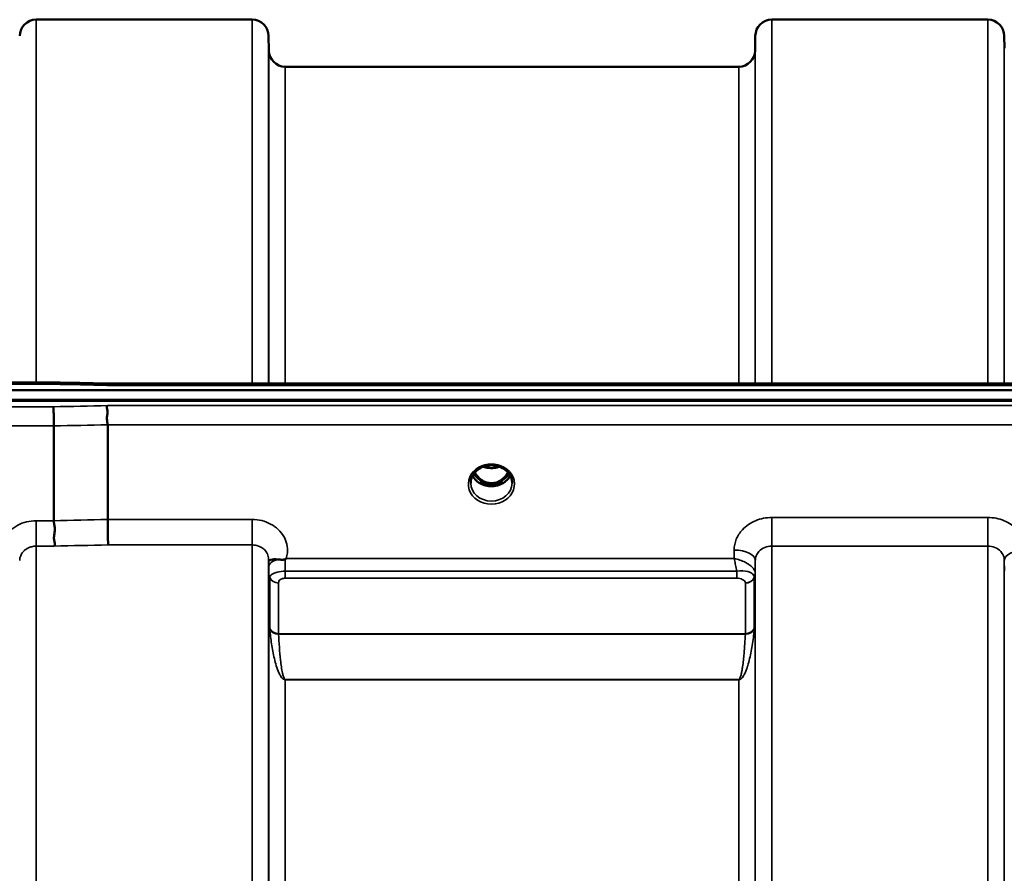
# Model space of a CAD drawing. Units: millimetres. Extents: x 0 to 11880, y 0 to 8400.
# Drawn here: x 4058 to 4267, y 3946 to 4128 of the extents above; entities that cross this region are included whole.
import ezdxf

# ---------------------------------------------------------------- set-up
doc = ezdxf.new("R2010")
doc.units = ezdxf.units.MM
doc.header["$LTSCALE"] = 40
doc.layers.add('Visible (ISO)', color=7, linetype='Continuous', lineweight=50)
doc.layers.add('Visible Narrow (ISO)', color=7, linetype='Continuous', lineweight=35)

# ---------------------------------------------------------------- blocks, each defined once
blk = doc.blocks.new('31')
at = {"layer": 'Visible (ISO)'}
for p, q in [((4061.52, 4127.81), (4107.4, 4127.81)), ((4217.77, 4127.81), (4263.65, 4127.81)), ((4110.93, 4121.27), (4110.9, 4124.34)), ((4214.24, 4121.27), (4214.27, 4124.34)), ((4267.18, 4121.77), (4267.15, 4124.34)), ((4114.43, 4117.81), (4210.74, 4117.81)), ((3899.05, 4049.07), (4893.37, 4049.07)), ((4065.23, 4050.72), (3909.74, 4050.72)), ((4076.42, 4050.48), (4715.76, 4050.48)), ((4894.07, 4046.99), (3898.36, 4046.99)), ((4893.37, 4046.82), (3899.05, 4046.82)), ((4065.26, 4041.47), (4065.26, 4021.33)), ((4076.71, 4041.72), (4076.71, 4021.59)), ((4155.88, 4032.53), (4155.88, 4032.53)), ((4160.55, 4032.53), (4160.55, 4032.53)), ((4155.83, 4029.31), (4156.91, 4029.31)), ((4156.91, 4029.06), (4156.26, 4029.06)), ((4156.91, 4029.31), (4156.91, 4029.06)), ((4159.51, 4029.31), (4160.59, 4029.31)), ((4159.51, 4029.31), (4159.51, 4029.06)), ((4160.16, 4029.06), (4159.51, 4029.06)), ((4110.96, 4009.83), (4110.96, 4009.83)), ((4113.69, 4010.58), (4113.71, 4010.58)), ((4212.47, 4010.58), (4212.47, 4010.58)), ((4214.2, 4009.83), (4214.2, 4009.83)), ((4214.21, 4009.83), (4214.21, 4009.83))]:
    blk.add_line(p, q, dxfattribs=at)
for centre, start, end in [((4061.52, 4124.31), 90, 179.5), ((4107.4, 4124.31), 0.5, 90), ((4217.77, 4124.31), 90, 179.5), ((4263.65, 4124.31), 0.5, 90), ((4114.43, 4121.31), 180.5, 270), ((4210.74, 4121.31), 270, 359.5)]:
    blk.add_arc(centre, 3.5, start, end, dxfattribs=at)
for centre, major_axis, ratio, start_param, end_param in [((4158.21, 4034.52), (0, 5.46), 0.787258, 2.153276, 2.476631), ((4158.21, 4034.52), (0, 5.46), 0.787258, 2.476631, 2.834273), ((4158.21, 4034.52), (0, 5.46), 0.787258, 3.448912, 3.806554), ((4158.21, 4034.52), (0, 5.46), 0.787258, 3.806554, 4.129947), ((4158.21, 4032.61), (-4.3, 0), 0.866025, 1.263477, 1.878116)]:
    blk.add_ellipse(centre, major_axis=major_axis, ratio=ratio, start_param=start_param, end_param=end_param, dxfattribs=at)
for points, knots in [([(4065.19, 4050.33), (4065.2, 4050.52), (4065.21, 4050.64), (4065.22, 4050.71), (4065.22, 4050.72), (4065.23, 4050.72)], [-0.4683811, -0.4683811, -0.4683811, -0.4683811, -0.3515625, -0.3515625, -0.3118291, -0.3118291, -0.3118291, -0.3118291]), ([(4076.42, 4050.48), (4076.41, 4050.48), (4076.41, 4050.48), (4076.34, 4050.47), (4076.31, 4050.44), (4076.34, 4050.36), (4076.36, 4050.32), (4076.47, 4050.21), (4076.54, 4050.15), (4076.64, 4050.09), (4076.64, 4050.09), (4076.65, 4050.08)], [-0.1619658, -0.1619658, -0.1619658, -0.1619658, -0.1559018, -0.1559018, -0.0885682, -0.0885682, -0.0463538, -0.0463538, 0, 0, 0.0026204, 0.0026204, 0.0026204, 0.0026204]), ([(4065.2, 4045.54), (4065.2, 4045.34), (4065.21, 4045.08), (4065.23, 4044.55), (4065.23, 4044.3), (4065.24, 4043.94), (4065.24, 4043.84), (4065.25, 4043.35), (4065.25, 4042.96), (4065.26, 4042.19), (4065.26, 4041.81), (4065.26, 4041.47)], [-0.000801, -0.000801, -0.000801, -0.000801, 0.1160188, 0.1160188, 0.1999805, 0.1999805, 0.2332321, 0.2332321, 0.3504162, 0.3504162, 0.4675848, 0.4675848, 0.4675848, 0.4675848]), ([(4076.65, 4045.79), (4076.64, 4045.79), (4076.64, 4045.78), (4076.59, 4045.72), (4076.56, 4045.64), (4076.54, 4045.48), (4076.54, 4045.4), (4076.57, 4045.12), (4076.63, 4044.92), (4076.69, 4044.54), (4076.7, 4044.32), (4076.61, 4043.8), (4076.53, 4043.46), (4076.57, 4042.75), (4076.6, 4042.53), (4076.67, 4042.12), (4076.71, 4041.91), (4076.71, 4041.72)], [-0.9707782, -0.9707782, -0.9707782, -0.9707782, -0.9627915, -0.9627915, -0.8250648, -0.8250648, -0.692519, -0.692519, -0.4273441, -0.4273441, -0.2271722, -0.2271722, -0.1219607, -0.1219607, -0.0652015, -0.0652015, -0.000002, -0.000002, -0.000002, -0.000002]), ([(4155.88, 4032.53), (4155.48, 4032.32), (4155.12, 4032.05), (4154.53, 4031.43), (4154.29, 4031.08), (4153.94, 4030.35), (4153.84, 4029.95), (4153.81, 4029.47), (4153.81, 4029.38), (4153.81, 4029.3)], [0, 0, 0, 0, 0.1411216, 0.1411216, 0.281496, 0.281496, 0.4242724, 0.4242724, 0.4531633, 0.4531633, 0.4531633, 0.4531633]), ([(4160.55, 4032.53), (4160.15, 4032.74), (4159.7, 4032.9), (4158.79, 4033.09), (4158.31, 4033.12), (4157.39, 4033.06), (4156.94, 4032.96), (4156.3, 4032.73), (4156.08, 4032.64), (4155.88, 4032.53)], [0, 0, 0, 0, 0.1414262, 0.1414262, 0.2816646, 0.2816646, 0.4180828, 0.4180828, 0.4905576, 0.4905576, 0.4905576, 0.4905576]), ([(4156.51, 4032.81), (4156.69, 4032.75), (4156.87, 4032.69), (4157.49, 4032.55), (4157.96, 4032.5), (4158.88, 4032.54), (4159.33, 4032.62), (4159.81, 4032.77), (4159.86, 4032.79), (4159.91, 4032.81)], [0.5239005, 0.5239005, 0.5239005, 0.5239005, 0.580618, 0.580618, 0.7185188, 0.7185188, 0.8559157, 0.8559157, 0.8721215, 0.8721215, 0.8721215, 0.8721215]), ([(4162.61, 4029.31), (4162.61, 4029.72), (4162.54, 4030.14), (4162.23, 4030.92), (4162, 4031.29), (4161.43, 4031.94), (4161.07, 4032.23), (4160.64, 4032.48), (4160.59, 4032.51), (4160.55, 4032.53)], [0, 0, 0, 0, 0.1478606, 0.1478606, 0.2933865, 0.2933865, 0.4366206, 0.4366206, 0.4527269, 0.4527269, 0.4527269, 0.4527269]), ([(4162.22, 4030.88), (4162.09, 4030.62), (4161.91, 4030.37), (4161.42, 4029.83), (4161.07, 4029.55), (4160.3, 4029.1), (4159.87, 4028.93), (4158.97, 4028.71), (4158.5, 4028.66), (4157.57, 4028.69), (4157.11, 4028.77), (4156.24, 4029.05), (4155.83, 4029.24), (4155.11, 4029.73), (4154.79, 4030.03), (4154.41, 4030.52), (4154.29, 4030.7), (4154.2, 4030.88)], [3.571195, 3.571195, 3.571195, 3.571195, 3.803338, 3.803338, 4.123479, 4.123479, 4.43835, 4.43835, 4.751004, 4.751004, 5.06318, 5.06318, 5.376175, 5.376175, 5.691961, 5.691961, 5.853724, 5.853724, 5.853724, 5.853724]), ([(4154.69, 4031.59), (4154.82, 4031.36), (4154.97, 4031.13), (4155.43, 4030.54), (4155.79, 4030.19), (4156.27, 4029.88), (4156.35, 4029.83), (4156.54, 4029.72), (4156.67, 4029.65), (4157, 4029.51), (4157.21, 4029.44), (4157.57, 4029.36), (4157.71, 4029.33), (4157.98, 4029.31), (4158.1, 4029.3), (4158.33, 4029.3), (4158.43, 4029.31), (4158.69, 4029.33), (4158.85, 4029.36), (4159.35, 4029.47), (4159.68, 4029.6), (4160.2, 4029.9), (4160.41, 4030.04), (4160.78, 4030.35), (4160.95, 4030.52), (4161.33, 4030.96), (4161.55, 4031.26), (4161.73, 4031.59)], [-1.420792, -1.420792, -1.420792, -1.420792, -1.320653, -1.320653, -1.139729, -1.139729, -1.106452, -1.106452, -1.05523, -1.05523, -0.974289, -0.974289, -0.921022, -0.921022, -0.87609, -0.87609, -0.83842, -0.83842, -0.781352, -0.781352, -0.651437, -0.651437, -0.561759, -0.561759, -0.475611, -0.475611, -0.349298, -0.349298, -0.349298, -0.349298]), ([(4155.75, 4029.32), (4155.77, 4029.31), (4155.79, 4029.31), (4155.82, 4029.31), (4155.83, 4029.31), (4155.83, 4029.31)], [-0.008662857, -0.008662857, -0.008662857, -0.008662857, -0.001709532, -0.001709532, 0, 0, 0, 0]), ([(4065.26, 4021.33), (4065.26, 4021.08), (4065.31, 4020.81), (4065.4, 4020.26), (4065.45, 4019.97), (4065.49, 4019.03), (4065.39, 4018.56), (4065.27, 4017.89), (4065.29, 4017.59), (4065.37, 4017.08), (4065.44, 4016.81), (4065.49, 4016.45), (4065.49, 4016.34), (4065.46, 4016.12), (4065.42, 4016.03), (4065.36, 4015.94), (4065.35, 4015.93), (4065.35, 4015.93)], [-0.3657104, -0.3657104, -0.3657104, -0.3657104, -0.3426234, -0.3426234, -0.3224275, -0.3224275, -0.2835957, -0.2835957, -0.2045425, -0.2045425, -0.1035767, -0.1035767, -0.0526909, -0.0526909, 0, 0, 0.0030441, 0.0030441, 0.0030441, 0.0030441]), ([(4076.71, 4021.59), (4076.71, 4021.14), (4076.71, 4020.64), (4076.72, 4019.6), (4076.73, 4019.08), (4076.74, 4018.44), (4076.74, 4018.31), (4076.75, 4017.82), (4076.76, 4017.49), (4076.78, 4016.79), (4076.79, 4016.45), (4076.8, 4016.19), (4076.8, 4016.19), (4076.8, 4016.18)], [0, 0, 0, 0, 0.1562232, 0.1562232, 0.3124676, 0.3124676, 0.3548266, 0.3548266, 0.468751, 0.468751, 0.6195033, 0.6195033, 0.621029, 0.621029, 0.621029, 0.621029]), ([(4110.91, 4012.95), (4110.91, 4012.97), (4110.91, 4012.99), (4110.91, 4013), (4110.91, 4013.04), (4110.9, 4013.07), (4110.9, 4013.1)], [0.81462366, 0.81462366, 0.81462366, 0.81462366, 0.84098904, 0.84098904, 0.84098904, 0.89285239, 0.89285239, 0.89285239, 0.89285239]), ([(4112.83, 4013.11), (4112.56, 4013.13), (4112.32, 4013.14), (4112.1, 4013.13), (4111.95, 4013.13), (4111.82, 4013.12), (4111.7, 4013.1), (4111.44, 4013.07), (4111.25, 4013.01), (4111.12, 4012.97), (4111.05, 4012.94), (4111, 4012.92), (4110.97, 4012.91), (4110.92, 4012.89), (4110.91, 4012.9), (4110.91, 4012.95)], [0, 0, 0, 0, 0.0946407, 0.0946407, 0.0946407, 0.1555044, 0.1555044, 0.1555044, 0.2900912, 0.2900912, 0.2900912, 0.3644132, 0.3644132, 0.3644132, 0.459112, 0.459112, 0.459112, 0.459112]), ([(4114.42, 4013.16), (4114.39, 4013.15), (4114.36, 4013.13), (4114.33, 4013.12), (4114.27, 4013.1), (4114.21, 4013.08), (4114.15, 4013.07), (4114.04, 4013.05), (4113.92, 4013.05), (4113.79, 4013.04), (4113.5, 4013.04), (4113.17, 4013.07), (4112.83, 4013.11)], [0, 0, 0, 0, 0.010789, 0.010789, 0.010789, 0.0290266, 0.0290266, 0.0290266, 0.0609789, 0.0609789, 0.0609789, 0.1272675, 0.1272675, 0.1272675, 0.1272675]), ([(4114.63, 4013.31), (4114.63, 4013.3), (4114.62, 4013.3), (4114.62, 4013.3), (4114.55, 4013.25), (4114.49, 4013.21), (4114.42, 4013.16)], [-0.00149985, -0.00149985, -0.00149985, -0.00149985, 0, 0, 0, 0.02478172, 0.02478172, 0.02478172, 0.02478172])]:
    blk.add_open_spline(points, degree=3, knots=knots, dxfattribs=at)
for points in [[(4065.23, 4050.72), (4068.96, 4050.64), (4072.69, 4050.56), (4076.42, 4050.48)], [(4160.59, 4029.31), (4160.61, 4029.31), (4160.64, 4029.31), (4160.68, 4029.32)]]:
    blk.add_open_spline(points, degree=3, dxfattribs=at)
at = {"layer": 'Visible Narrow (ISO)'}
for p, q in [((4061.52, 4127.81), (4061.52, 4050.72)), ((4107.4, 4050.48), (4107.4, 4127.81)), ((4217.77, 4127.81), (4217.77, 4050.48)), ((4263.65, 4050.48), (4263.65, 4127.81)), ((4110.9, 4124.34), (4110.9, 4050.48)), ((4214.27, 4050.48), (4214.27, 4124.34)), ((4267.15, 4124.34), (4267.15, 4050.48)), ((4110.93, 4050.48), (4110.93, 4121.27)), ((4214.24, 4121.27), (4214.24, 4050.48)), ((4114.43, 4117.81), (4114.43, 4050.48)), ((4210.74, 4050.48), (4210.74, 4117.81)), ((3909.74, 4050.33), (4065.19, 4050.33)), ((4076.65, 4050.08), (4715.78, 4050.08)), ((4065.2, 4045.54), (3909.74, 4045.54)), ((4715.78, 4045.79), (4076.65, 4045.79)), ((3909.74, 4041.47), (4065.26, 4041.47)), ((4076.71, 4041.72), (4715.71, 4041.72)), ((4155.76, 4029.91), (4155.76, 4029.91)), ((4155.83, 4029.31), (4155.83, 4029.27)), ((4160.59, 4029.31), (4160.59, 4029.27)), ((4160.66, 4029.91), (4160.66, 4029.91)), ((4217.77, 4022.01), (4217.77, 4015.93)), ((4263.65, 4022.01), (4217.77, 4022.01)), ((4263.65, 4022.01), (4263.65, 4015.93)), ((4061.52, 4021.33), (4061.52, 4015.93)), ((4065.26, 4021.33), (4061.52, 4021.33)), ((4107.4, 4021.59), (4076.71, 4021.59)), ((4107.4, 4016.18), (4107.4, 4021.59)), ((4061.52, 4015.93), (4061.52, 2659.68)), ((4061.52, 4015.93), (4065.35, 4015.93)), ((4076.8, 4016.18), (4107.4, 4016.18)), ((4107.4, 2659.43), (4107.4, 4016.18)), ((4217.77, 4015.93), (4217.77, 2659.68)), ((4217.77, 4015.93), (4263.65, 4015.93)), ((4263.65, 3102.47), (4263.65, 4015.93)), ((4209.77, 4015.11), (4209.75, 4013.31)), ((4110.9, 4013.12), (4110.9, 2662.49)), ((4110.91, 4012.95), (4110.92, 4011.56)), ((4209.75, 4013.31), (4114.63, 4013.31)), ((4214.24, 4010.19), (4214.27, 4012.86)), ((4214.27, 2662.75), (4214.27, 4012.86)), ((4267.15, 4012.86), (4267.18, 4010.63)), ((4267.15, 4012.86), (4267.15, 3103.51)), ((4110.93, 2665.4), (4110.93, 4010.21)), ((4111.03, 4009.54), (4111.03, 4009.55)), ((4111.03, 4009.55), (4111.03, 4009.53)), ((4111.13, 3998.45), (4111.13, 4009.23)), ((4114.43, 4009.11), (4114.43, 4010.62)), ((4210.33, 4010.62), (4114.43, 4010.62)), ((4210.33, 4009.11), (4210.33, 4010.62)), ((4214.04, 4009.22), (4214.04, 3998.45)), ((4214.15, 4009.6), (4214.15, 4009.58)), ((4214.15, 4009.58), (4214.15, 4009.59)), ((4214.15, 4009.52), (4214.15, 4009.52)), ((4214.15, 4009.52), (4214.15, 4009.52)), ((4214.24, 4010.19), (4214.24, 2665.42)), ((4113.02, 4008.09), (4113.02, 3997.32)), ((4114.43, 4009.11), (4210.33, 4009.11)), ((4211.65, 4008.78), (4211.65, 4008.78)), ((4212.16, 3997.32), (4212.16, 4008.08)), ((4212.16, 3997.32), (4113.02, 3997.32)), ((4113.02, 3997.24), (4212.15, 3997.24)), ((4113.53, 3988.19), (4113.53, 3988.19)), ((4210.74, 3987.6), (4114.43, 3987.6)), ((4114.43, 3987.6), (4114.43, 3987.54)), ((4114.43, 3987.54), (4210.74, 3987.54)), ((4114.43, 3987.54), (4114.43, 2688.07)), ((4210.74, 3987.6), (4210.74, 3987.54)), ((4210.74, 2688.07), (4210.74, 3987.54)), ((4211.65, 3988.19), (4211.65, 3988.19))]:
    blk.add_line(p, q, dxfattribs=at)
for centre, major_axis, ratio, start_param, end_param in [((4337.87, 3337.81), (-18712.37, 416.78), 0.037739, 4.72719, 4.727802), ((4337.87, 3337.81), (-18712.37, -404.38), 0.038122, 4.725525, 4.726137), ((4338, 3336.33), (-18712.37, -402.89), 0.037983, 4.725535, 4.726147), ((4158.21, 4029.09), (4.9, 0), 0.870389, 2.141394, 7.283384), ((4158.21, 4029.09), (-4.9, 0), 0.870389, 4.141791, 5.282987), ((4158.21, 4036.24), (4.4, 0), 0.861166, 4.295097, 5.130369), ((4158.21, 4032.42), (4.4, 0), 0.866025, 3.559867, 5.86477), ((4158.21, 4033.17), (-4.4, 0), 0.866025, 0.52977, 0.905835), ((4158.21, 4034.53), (0, 5.55), 0.792993, 2.162639, 2.476631), ((4155.56, 4030.23), (-0.0706, -0.0709), 0.110489, 0.407041, 1.460312), ((4160.86, 4030.23), (0.0706, -0.0709), 0.110489, 4.822873, 5.876144), ((4158.21, 4034.53), (0, 5.55), 0.792993, 3.806554, 4.120573), ((4158.21, 4033.17), (-4.4, 0), 0.866025, 2.235758, 2.611796), ((4158.21, 4029.34), (-4.4, 0), 0.870885, 0.009349, 3.132909), ((4158.21, 4034.85), (0, -5.55), 0.792993, 5.860673, 6.697322), ((4498.17, 3339.77), (-18185.58, -391.55), 0.037983, 4.734749, 4.735379), ((4498.35, 3337.81), (-18185.58, -389.57), 0.037792, 4.734762, 4.735392), ((4209.77, 4012.89), (4.5, -0.05), 0.492405, 0.005146, 1.575732), ((4271.65, 4012.89), (-4.5, -0.05), 0.492405, 4.707453, 6.27804), ((4114.42, 4011.58), (-3.5, -0.04), 0.492405, 5.180634, 6.27805), ((4114.42, 4011.09), (-0.01, 4.5), 0.000993, 4.606586, 5.191239), ((4114.43, 4010.23), (-3.5, 0), 0.858236, 0.008727, 0.339831), ((4113.02, 4009.8), (-2, 0), 0.858236, 0.339837, 1.570796), ((4212.15, 4009.82), (2, 0.09), 0.858013, 4.672446, 5.903406), ((4212.16, 4009.79), (2, 0), 0.858221, 4.712389, 5.943348), ((4210.74, 4010.23), (3.5, 0.16), 0.857991, 5.903434, 6.23384), ((4210.74, 4010.22), (3.5, 0), 0.858221, 5.943348, 6.274459), ((4211.18, 4009.22), (2.86, 0), 0.6285, 6.283101, 6.312372), ((4211.99, 4010.22), (2.25, -0.05), 0.702581, 0.016397, 0.050174), ((4210.55, 4008.08), (-1.61, 0), 0.62699, 3.14198, 3.171251), ((4113.02, 3999.01), (-2, 0), 0.844451, 0.339837, 1.570796), ((4112.6, 3994.99), (-1.39, 3.73), 0.132186, 0.340782, 0.449157), ((4113.02, 3998.85), (-2, -0.09), 0.803589, 0.311312, 1.535936), ((4113.97, 3996.21), (-0.84, 1.39), 0.31311, 0.475328, 0.563681), ((4212.15, 3998.85), (2, -0.09), 0.803589, 4.747249, 5.971873), ((4211.21, 3996.21), (-0.84, -1.39), 0.31311, 2.577912, 2.666265), ((4212.16, 3999.01), (2, 0), 0.844451, 4.712389, 5.943348), ((4212.57, 3994.99), (1.39, 3.73), 0.132186, 5.834028, 5.942404)]:
    blk.add_ellipse(centre, major_axis=major_axis, ratio=ratio, start_param=start_param, end_param=end_param, dxfattribs=at)
for points, knots in [([(4155.56, 4032.68), (4155.64, 4032.69), (4155.72, 4032.69), (4155.8, 4032.69), (4155.85, 4032.69), (4155.9, 4032.68), (4155.93, 4032.67), (4155.98, 4032.66), (4156, 4032.64), (4156, 4032.62), (4156, 4032.62), (4155.99, 4032.61), (4155.99, 4032.61), (4155.98, 4032.59), (4155.95, 4032.57), (4155.91, 4032.55), (4155.9, 4032.54), (4155.89, 4032.54), (4155.88, 4032.53)], [0, 0, 0, 0, 0.02503802, 0.02503802, 0.02503802, 0.04136712, 0.04136712, 0.04136712, 0.06143102, 0.06143102, 0.06143102, 0.06436361, 0.06436361, 0.06436361, 0.0828016, 0.0828016, 0.0828016, 0.08924374, 0.08924374, 0.08924374, 0.08924374]), ([(4160.55, 4032.53), (4160.54, 4032.53), (4160.54, 4032.53), (4160.54, 4032.53), (4160.51, 4032.55), (4160.48, 4032.57), (4160.46, 4032.59), (4160.44, 4032.59), (4160.44, 4032.6), (4160.43, 4032.61), (4160.43, 4032.61), (4160.42, 4032.62), (4160.42, 4032.62), (4160.42, 4032.63), (4160.42, 4032.64), (4160.43, 4032.65), (4160.45, 4032.67), (4160.49, 4032.68), (4160.53, 4032.68), (4160.59, 4032.69), (4160.65, 4032.69), (4160.71, 4032.69), (4160.76, 4032.69), (4160.81, 4032.69), (4160.86, 4032.68)], [0.05496977, 0.05496977, 0.05496977, 0.05496977, 0.05624156, 0.05624156, 0.05624156, 0.0721198, 0.0721198, 0.0721198, 0.08005893, 0.08005893, 0.08005893, 0.082756, 0.082756, 0.082756, 0.09276152, 0.09276152, 0.09276152, 0.1092749, 0.1092749, 0.1092749, 0.1290799, 0.1290799, 0.1290799, 0.14423961, 0.14423961, 0.14423961, 0.14423961]), ([(4155.5, 4030.17), (4155.6, 4030.07), (4155.74, 4029.93), (4155.91, 4029.73), (4156, 4029.59), (4156, 4029.47), (4155.92, 4029.38), (4155.81, 4029.35), (4155.72, 4029.34), (4155.7, 4029.34)], [0, 0, 0, 0, 0.0412503, 0.0618754, 0.0825005, 0.0928131, 0.1031257, 0.1237508, 0.1300842, 0.1300842, 0.1300842, 0.1300842]), ([(4155.83, 4029.31), (4155.88, 4029.33), (4155.95, 4029.36), (4156.03, 4029.46), (4156.03, 4029.6), (4155.96, 4029.75), (4155.8, 4029.97), (4155.65, 4030.12), (4155.56, 4030.22)], [-0.1175654, -0.1175654, -0.1175654, -0.1175654, -0.1031257, -0.0928131, -0.0825005, -0.0618754, -0.0412503, 0, 0, 0, 0]), ([(4160.86, 4030.22), (4160.77, 4030.12), (4160.62, 4029.97), (4160.46, 4029.75), (4160.39, 4029.6), (4160.39, 4029.46), (4160.47, 4029.36), (4160.54, 4029.33), (4160.59, 4029.31)], [0, 0, 0, 0, 0.0412503, 0.0618754, 0.0825005, 0.0928131, 0.1031257, 0.117558, 0.117558, 0.117558, 0.117558]), ([(4160.72, 4029.34), (4160.7, 4029.34), (4160.68, 4029.34), (4160.63, 4029.35), (4160.6, 4029.35), (4160.56, 4029.37), (4160.54, 4029.37), (4160.51, 4029.39), (4160.5, 4029.39), (4160.48, 4029.41), (4160.47, 4029.41), (4160.46, 4029.43), (4160.45, 4029.43), (4160.45, 4029.44), (4160.44, 4029.44), (4160.44, 4029.46), (4160.43, 4029.47), (4160.43, 4029.48), (4160.43, 4029.48), (4160.42, 4029.49), (4160.42, 4029.5), (4160.42, 4029.51), (4160.42, 4029.52), (4160.42, 4029.54), (4160.43, 4029.55), (4160.43, 4029.57), (4160.43, 4029.58), (4160.45, 4029.61), (4160.46, 4029.64), (4160.48, 4029.69), (4160.5, 4029.71), (4160.55, 4029.78), (4160.6, 4029.83), (4160.73, 4029.98), (4160.83, 4030.07), (4160.93, 4030.17)], [-0.1300615, -0.1300615, -0.1300615, -0.1300615, -0.1237402, -0.1237402, -0.1141769, -0.1141769, -0.1088082, -0.1088082, -0.1034395, -0.1034395, -0.0997046, -0.0997046, -0.0978371, -0.0978371, -0.0959696, -0.0959696, -0.0922849, -0.0922849, -0.0904425, -0.0904425, -0.0886001, -0.0886001, -0.0861293, -0.0861293, -0.0824017, -0.0824017, -0.0787167, -0.0787167, -0.0699187, -0.0699187, -0.0611207, -0.0611207, -0.0411569, -0.0411569, 0, 0, 0, 0]), ([(4217.77, 4022.01), (4216.58, 4022.01), (4214.2, 4021.54), (4211.57, 4019.73), (4210.09, 4017.44), (4209.78, 4015.88), (4209.77, 4015.11)], [-1.241906, -1.241906, -1.241906, -1.241906, -0.887076, -0.532246, -0.266123, 0, 0, 0, 0]), ([(4271.65, 4015.11), (4271.65, 4015.88), (4271.33, 4017.44), (4269.85, 4019.73), (4267.22, 4021.54), (4264.84, 4022.01), (4263.65, 4022.01)], [-1.241907, -1.241907, -1.241907, -1.241907, -0.975784, -0.709661, -0.35483, 0, 0, 0, 0]), ([(4061.52, 4021.33), (4060.83, 4021.33), (4058.76, 4021.08), (4055.72, 4019.45), (4053.88, 4016.29), (4053.99, 4014.02), (4054.29, 4013.05)], [0, 0, 0, 0, 0.205436, 0.616307, 1.027178, 1.373004, 1.373004, 1.373004, 1.373004]), ([(4114.63, 4013.31), (4114.76, 4013.7), (4115.09, 4015.3), (4114.44, 4018.16), (4111.53, 4020.91), (4108.77, 4021.59), (4107.4, 4021.59)], [-1.373045, -1.373045, -1.373045, -1.373045, -1.232872, -0.821915, -0.410957, 0, 0, 0, 0]), ([(4058.02, 4012.86), (4058.02, 4012.86), (4058.02, 4012.87), (4058.02, 4012.87), (4058.02, 4013.06), (4058.04, 4013.24), (4058.08, 4013.42), (4058.13, 4013.64), (4058.2, 4013.85), (4058.3, 4014.05), (4058.45, 4014.37), (4058.67, 4014.67), (4058.94, 4014.93), (4058.98, 4014.97), (4059.02, 4015), (4059.06, 4015.04), (4059.38, 4015.32), (4059.77, 4015.55), (4060.19, 4015.7), (4060.31, 4015.74), (4060.44, 4015.78), (4060.57, 4015.81), (4060.87, 4015.89), (4061.2, 4015.93), (4061.52, 4015.93)], [-1.164351, -1.164351, -1.164351, -1.164351, -1.160968, -1.160968, -1.160968, -1.027479, -1.027479, -1.027479, -0.870609, -0.870609, -0.870609, -0.616399, -0.616399, -0.616399, -0.580332, -0.580332, -0.580332, -0.290144, -0.290144, -0.290144, -0.205126, -0.205126, -0.205126, 0, 0, 0, 0]), ([(4107.4, 4016.18), (4107.86, 4016.18), (4108.31, 4016.1), (4108.73, 4015.95), (4108.91, 4015.89), (4109.07, 4015.81), (4109.24, 4015.73), (4109.46, 4015.6), (4109.67, 4015.46), (4109.86, 4015.29), (4110.13, 4015.06), (4110.36, 4014.78), (4110.53, 4014.49), (4110.56, 4014.43), (4110.59, 4014.36), (4110.62, 4014.3), (4110.8, 4013.93), (4110.9, 4013.53), (4110.9, 4013.13), (4110.9, 4013.13), (4110.9, 4013.12), (4110.9, 4013.12)], [0, 0, 0, 0, 0.290148, 0.290148, 0.290148, 0.410604, 0.410604, 0.410604, 0.580338, 0.580338, 0.580338, 0.821704, 0.821704, 0.821704, 0.870612, 0.870612, 0.870612, 1.160963, 1.160963, 1.160963, 1.164342, 1.164342, 1.164342, 1.164342]), ([(4214.27, 4012.86), (4214.27, 4013.2), (4214.41, 4013.9), (4215.06, 4014.92), (4216.21, 4015.73), (4217.25, 4015.93), (4217.77, 4015.93)], [0, 0, 0, 0, 0.266123, 0.532246, 0.887076, 1.241906, 1.241906, 1.241906, 1.241906]), ([(4263.65, 4015.93), (4264.17, 4015.93), (4265.22, 4015.73), (4266.37, 4014.92), (4267.01, 4013.9), (4267.15, 4013.2), (4267.15, 4012.86)], [0, 0, 0, 0, 0.35483, 0.709661, 0.975784, 1.241907, 1.241907, 1.241907, 1.241907]), ([(4110.92, 4011.56), (4110.92, 4011.43), (4110.93, 4011.14), (4110.93, 4010.62), (4110.93, 4010.32), (4110.93, 4010.21)], [-0.1537102, -0.1537102, -0.1537102, -0.1537102, -0.109793, -0.0658758, 0, 0, 0, 0]), ([(4214.24, 4010.25), (4214.23, 4010.39), (4214.2, 4010.53), (4214.14, 4010.68), (4214.08, 4010.82), (4214, 4010.97), (4213.9, 4011.11), (4213.87, 4011.15), (4213.83, 4011.2), (4213.8, 4011.24), (4213.61, 4011.47), (4213.38, 4011.69), (4213.12, 4011.88), (4212.94, 4012.02), (4212.75, 4012.15), (4212.55, 4012.26), (4212.4, 4012.35), (4212.25, 4012.43), (4212.09, 4012.51), (4211.73, 4012.69), (4211.35, 4012.85), (4210.96, 4012.98), (4210.76, 4013.05), (4210.56, 4013.11), (4210.37, 4013.16), (4210.17, 4013.22), (4209.97, 4013.26), (4209.77, 4013.3), (4209.76, 4013.3), (4209.76, 4013.31), (4209.75, 4013.31)], [0, 0, 0, 0, 0.0186715, 0.0186715, 0.0186715, 0.0373431, 0.0373431, 0.0373431, 0.0436104, 0.0436104, 0.0436104, 0.0746862, 0.0746862, 0.0746862, 0.0961289, 0.0961289, 0.0961289, 0.1120292, 0.1120292, 0.1120292, 0.1493723, 0.1493723, 0.1493723, 0.1680439, 0.1680439, 0.1680439, 0.1867154, 0.1867154, 0.1867154, 0.1873451, 0.1873451, 0.1873451, 0.1873451]), ([(4209.75, 4013.31), (4209.75, 4013.3), (4209.75, 4013.3), (4209.8, 4013.12), (4209.89, 4012.75), (4210.06, 4011.99), (4210.21, 4011.26), (4210.31, 4010.72), (4210.33, 4010.62)], [-0.18734511, -0.18734511, -0.18734511, -0.18734511, -0.1867154, -0.1867154, -0.16804386, -0.14937232, -0.11202924, -0.10280981, -0.10280981, -0.10280981, -0.10280981]), ([(4114.43, 4010.62), (4113.82, 4010.62), (4113.22, 4010.53), (4112.72, 4010.41), (4112.55, 4010.36), (4112.39, 4010.31), (4112.25, 4010.26), (4112, 4010.16), (4111.79, 4010.06), (4111.63, 4009.96), (4111.63, 4009.96), (4111.62, 4009.95), (4111.61, 4009.95), (4111.37, 4009.79), (4111.24, 4009.64), (4111.18, 4009.49), (4111.15, 4009.41), (4111.14, 4009.33), (4111.14, 4009.23)], [0, 0, 0, 0, 0.0779215, 0.0779215, 0.0779215, 0.1050091, 0.1050091, 0.1050091, 0.1535389, 0.1535389, 0.1535389, 0.1558431, 0.1558431, 0.1558431, 0.2337646, 0.2337646, 0.2337646, 0.2727254, 0.2727254, 0.2727254, 0.2727254]), ([(4214.04, 4009.27), (4214.01, 4009.81), (4213.18, 4010.63), (4211.19, 4010.76), (4210.33, 4010.62)], [0, 0, 0, 0, 0.1685005, 0.2948759, 0.2948759, 0.2948759, 0.2948759]), ([(4113.02, 4008.09), (4113.02, 4008.15), (4113.03, 4008.35), (4113.16, 4008.68), (4113.65, 4009.02), (4114.17, 4009.11), (4114.43, 4009.11)], [-0.2727254, -0.2727254, -0.2727254, -0.2727254, -0.2337646, -0.1558431, -0.0779215, 0, 0, 0, 0]), ([(4210.33, 4009.11), (4210.75, 4009.11), (4211.72, 4008.89), (4212.14, 4008.39), (4212.15, 4008.1)], [-0.2948759, -0.2948759, -0.2948759, -0.2948759, -0.1685005, 0, 0, 0, 0]), ([(4111.14, 3998.27), (4111.23, 3997.22), (4111.48, 3995.13), (4111.96, 3992.55), (4112.5, 3990.5), (4112.94, 3989.23), (4113.4, 3988.35), (4113.72, 3987.92), (4113.96, 3987.7), (4114.16, 3987.59), (4114.32, 3987.54), (4114.43, 3987.54)], [-5.688902, -5.688902, -5.688902, -5.688902, -5.221472, -4.754043, -4.520328, -4.286613, -4.169756, -4.111327, -4.082113, -4.067506, -4.052899, -4.052899, -4.052899, -4.052899]), ([(4114.43, 3987.6), (4114.38, 3987.6), (4114.31, 3987.64), (4114.23, 3987.75), (4114.13, 3987.94), (4113.99, 3988.34), (4113.79, 3989.14), (4113.6, 3990.3), (4113.37, 3992.15), (4113.17, 3994.46), (4113.06, 3996.31), (4113.02, 3997.24)], [4.052899, 4.052899, 4.052899, 4.052899, 4.067506, 4.082113, 4.111327, 4.169756, 4.286613, 4.520328, 4.754043, 5.221472, 5.688902, 5.688902, 5.688902, 5.688902]), ([(4210.74, 3987.54), (4210.76, 3987.54), (4210.79, 3987.54), (4210.81, 3987.54), (4210.84, 3987.55), (4210.87, 3987.55), (4210.89, 3987.56), (4210.94, 3987.57), (4210.97, 3987.58), (4211.01, 3987.59), (4211.07, 3987.62), (4211.11, 3987.65), (4211.16, 3987.68), (4211.25, 3987.73), (4211.31, 3987.8), (4211.37, 3987.86), (4211.5, 3987.98), (4211.59, 3988.1), (4211.67, 3988.23), (4211.84, 3988.48), (4211.97, 3988.73), (4212.09, 3988.98), (4212.2, 3989.23), (4212.3, 3989.49), (4212.39, 3989.74), (4212.47, 3989.94), (4212.54, 3990.15), (4212.6, 3990.35), (4212.62, 3990.4), (4212.63, 3990.45), (4212.65, 3990.5), (4212.81, 3991.01), (4212.94, 3991.53), (4213.06, 3992.04), (4213.19, 3992.55), (4213.29, 3993.07), (4213.39, 3993.58), (4213.6, 3994.69), (4213.77, 3995.81), (4213.9, 3996.93), (4213.95, 3997.38), (4213.99, 3997.82), (4214.03, 3998.27)], [0, 0, 0, 0, 0.003018, 0.003018, 0.003018, 0.007019, 0.007019, 0.007019, 0.014764, 0.014764, 0.014764, 0.028919, 0.028919, 0.028919, 0.058064, 0.058064, 0.058064, 0.116572, 0.116572, 0.116572, 0.23347, 0.23347, 0.23347, 0.350359, 0.350359, 0.350359, 0.443719, 0.443719, 0.443719, 0.467264, 0.467264, 0.467264, 0.701049, 0.701049, 0.701049, 0.934783, 0.934783, 0.934783, 1.435993, 1.435993, 1.435993, 1.636003, 1.636003, 1.636003, 1.636003]), ([(4212.15, 3997.24), (4212.09, 3995.85), (4211.97, 3994), (4211.74, 3991.68), (4211.6, 3990.53), (4211.45, 3989.6), (4211.32, 3988.91), (4211.18, 3988.34), (4211.04, 3987.94), (4210.94, 3987.75), (4210.86, 3987.64), (4210.79, 3987.6), (4210.74, 3987.6)], [-1.636003, -1.636003, -1.636003, -1.636003, -0.934859, -0.701144, -0.467429, -0.350572, -0.233715, -0.116857, -0.058429, -0.029214, -0.014607, 0, 0, 0, 0])]:
    blk.add_open_spline(points, degree=3, knots=knots, dxfattribs=at)

msp = doc.modelspace()

# ---------------------------------------------------------------- block references
msp.add_blockref('31', (0, 0))

doc.saveas('drawing.dxf')
